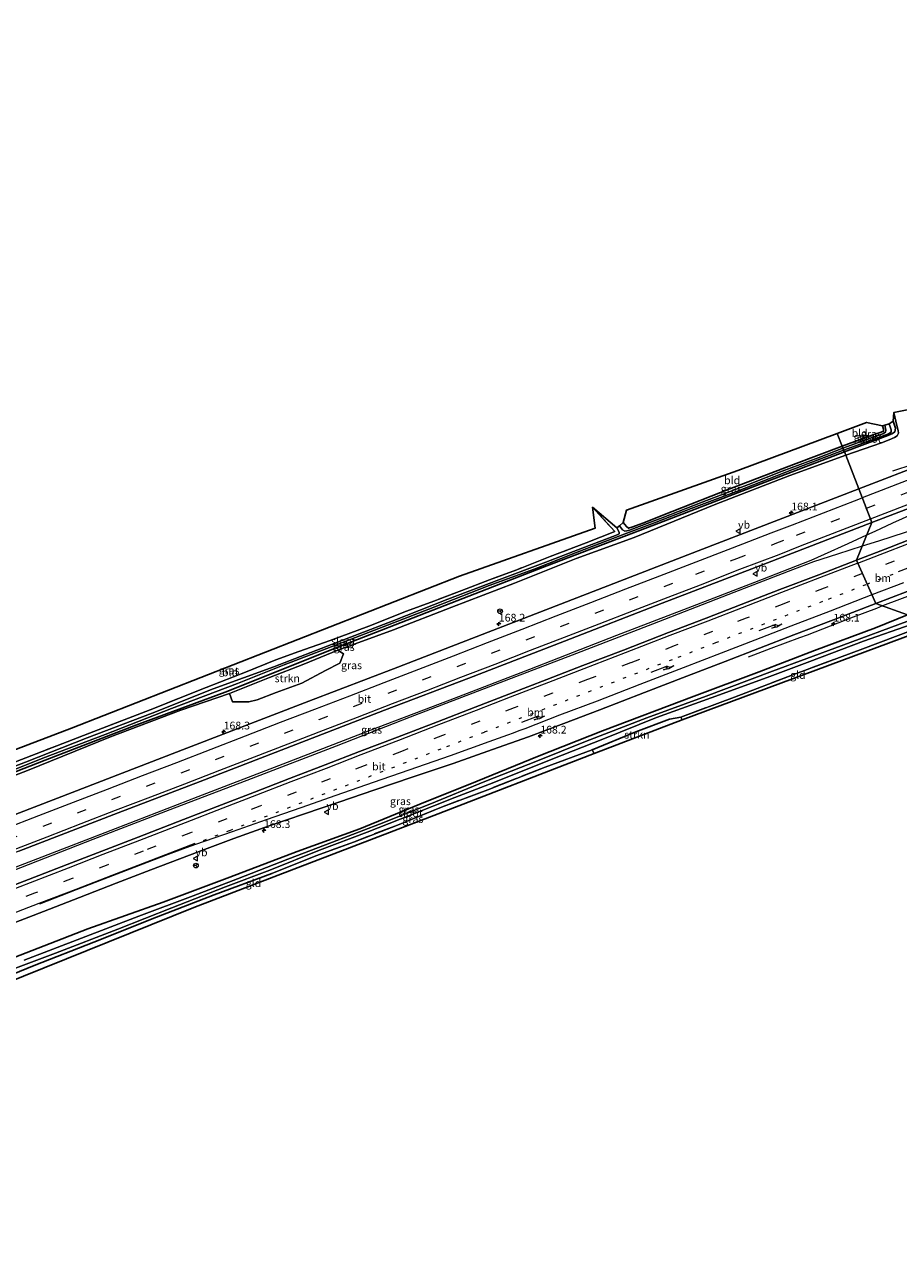
# Model space of a CAD drawing. Units: metres. Extents: x 31616 to 40000, y 387500 to 393752.
# Drawn here: x 32712 to 32995, y 388612 to 389005 of the extents above; entities that cross this region are included whole.
import ezdxf
from ezdxf.enums import TextEntityAlignment as Align

# ---------------------------------------------------------------- set-up
doc = ezdxf.new("R2010")
doc.units = ezdxf.units.M
for name, pattern in [('IE-TERREINAFSCHEIDING', [10, 8, -2]), ('VW-1-3_STREEP', [4, 1, -3]), ('VW-3-9_STREEP', [12, 3, -9])]:
    doc.linetypes.add(name, pattern=pattern)
doc.layers.get('0').update_dxf_attribs({"lineweight": 25})
for name, color, linetype, lineweight in [('B-ME-AM-KILOMETR-S-B1', 7, 'Continuous', 18), ('B-ME-BV-GELEIDECONSTRUCTIE-GELEIDERAIL-L-B1', 213, 'BV-GELEIDERAIL', 18), ('B-ME-GR-STRUIKEN-GV-B6', 93, 'Continuous', 18), ('B-ME-GW-INSTEEKWATERGANG-L-B1', 10, 'Continuous', 25), ('B-ME-GW-KRUINLIJN-L-B1', 93, 'Continuous', 18), ('B-ME-IE-GRASLAND-GV-B6', 93, 'Continuous', 18), ('B-ME-IE-GRONDWERKLIJN-GROND_INGERICHT-GV-B6', 253, 'Continuous', 18), ('B-ME-IE-HULPGEOMETRIE-L-B1', 53, 'Continuous', 18), ('B-ME-IE-TERREINAFSCHEIDING-RASTERHEKWERK-L-B1', 8, 'IE-TERREINAFSCHEIDING', 18), ('B-ME-KG-KADASTRAAL-OPNAMEDTMGRENS-L-B1', 10, 'Continuous', 25), ('B-ME-OG-WATER-GV-B6', 153, 'Continuous', 18), ('B-ME-VH-VERH_SOORT-BITUMEN-GV-B6', 8, 'IE-TERREINAFSCHEIDING-NATUURLIJK-HOUTWAL', 18), ('B-ME-VW-MARKERING-13STREEP-045-L-B1', 255, 'VW-1-3_STREEP', 18), ('B-ME-VW-MARKERING-39STREEP-015-L-B1', 255, 'VW-3-9_STREEP', 18), ('B-ME-VW-MARKERING-PIJLRE750-S-B1', 7, 'Continuous', 18), ('B-ME-VW-MARKERING-STREEP-015-L-B1', 7, 'Continuous', 18), ('B-ME-VW-MEUBILAIR_WEGMEUBILAIR-RONA-S-B1', 8, 'Continuous', 18), ('B-ME-VW-MEUBILAIR_WEGMEUBILAIR-VERKEERSBORD-S-B1', 8, 'Continuous', 18)]:
    doc.layers.add(name, color=color, linetype=linetype, lineweight=lineweight)
doc.styles.add('NLCS-ISO', font='NLCS-ISO.TTF')
doc.linetypes.add('BV-GELEIDERAIL', pattern='A,10,-3,[108,NLCS.SHX,S=1,R=0,X=0,Y=0],-3', length=16)
doc.linetypes.add('IE-TERREINAFSCHEIDING-NATUURLIJK-HOUTWAL', pattern='A,7,-1.5,[67,NLCS.SHX,S=0.75,R=45,X=0,Y=0],-1.5,7,-1.5,[70,NLCS.SHX,S=0.75,R=0,X=0,Y=0],-1.5', length=20)

# ---------------------------------------------------------------- blocks, each defined once
blk = doc.blocks.new('verkeersbord')
for p, q in [((0, 0.75), (-0.75, -0.625)), ((0.75, -0.625), (0, 0.75)), ((-0.75, -0.625), (0.75, -0.625))]:
    blk.add_line(p, q)
blk = doc.blocks.new('wegwijzer')
for q in [(-0.53, -0.53), (0, 0.75), (0.53, -0.53)]:
    blk.add_line((0, 0), q)
blk.add_circle((0, 0), 0.75)
blk = doc.blocks.new('hecto')
for p, q in [((0, 0.625), (-0.625, 0)), ((0, -0.625), (0, 0.625)), ((-0.625, 0), (0.625, 0)), ((0.625, 0), (0, -0.625))]:
    blk.add_line(p, q)
blk = doc.blocks.new('pijlr')
for p, q in [((0, 0, 0.1), (5.45, 0, 0.1)), ((5.45, -0.75, 0.1), (4.7, 0, 0.1)), ((6.2, -0.75, 0.1), (5.45, 0, 0.1)), ((4, -0.75, 0.1), (5.45, -0.75, 0.1)), ((5.7, -1.05, 0.1), (4, -0.75, 0.1)), ((7.5, -0.75, 0.1), (5.7, -1.05, 0.1)), ((7.5, -0.75, 0.1), (6.2, -0.75, 0.1))]:
    blk.add_line(p, q)

msp = doc.modelspace()

# ---------------------------------------------------------------- linework, layer by layer
at = {"layer": 'B-ME-BV-GELEIDECONSTRUCTIE-GELEIDERAIL-L-B1'}
for points in [[(32992.807, 388860.529, 0.343), (32999.361, 388862.682, 0.703), (33005.057, 388864.576, 1.015), (33011.133, 388866.676, 1.12), (33016.013, 388868.559, 1.241), (33027.862, 388873.153, 1.124), (33034.271, 388875.771, 1.08), (33040.37, 388878.442, 1.047), (33047.007, 388881.502, 1.059), (33054.467, 388884.86, 1.019), (33061.381, 388888.035, 0.987), (33068.695, 388891.353, 1.031), (33075.712, 388894.566, 1.003), (33081.5, 388897.277, 0.865), (33088.487, 388900.77, 0.4)], [(32984.4276, 388839.8743, 1.3628), (32987.057, 388841.076, 1.379), (32992.838, 388843.73, 1.254), (33002.193, 388848.007, 1.27)], [(33087.119, 388849.476, 0.026), (33084.399, 388848.983, 0.213), (33081.786, 388848.492, 0.361), (33077.916, 388847.627, 0.605), (33074.128, 388846.652, 0.82), (33070.322, 388845.511, 0.834), (33066.468, 388844.349, 0.842), (33062.648, 388843.172, 0.862), (33055.045, 388840.696, 0.855), (33048.726, 388838.578, 0.891), (33044.948, 388837.303, 0.916), (33042.532, 388836.462, 0.945), (33031.083, 388832.387, 0.901), (33024.87, 388830.147, 0.912), (33021.116, 388828.77, 0.926), (33017.36, 388827.407, 0.945), (33009.875, 388824.613, 0.973), (33002.397, 388821.799, 0.958), (32994.919, 388818.975, 0.972), (32989.4983, 388816.8879, 0.9246)], [(32663.9755, 388714.9366, 1.2629), (32691.293, 388725.519, 1.346), (32716.551, 388735.245, 1.35), (32741.686, 388744.973, 1.276), (32768.393, 388755.317, 1.285), (32795.851, 388765.822, 1.305), (32823.389, 388776.499, 1.301), (32849.833, 388786.587, 1.309), (32875.552, 388796.495, 1.219), (32903.601, 388807.404, 1.203), (32926.729, 388816.296, 1.244), (32948.201, 388824.626, 1.24), (32966.379, 388831.644, 1.248), (32970.737, 388833.595, 1.281), (32978.366, 388837.104, 1.325), (32984.4276, 388839.8743, 1.3627)], [(32982.9713, 388836.2826, 1.3765), (32988.26, 388837.96, 1.411), (33001.243, 388842.097, 1.375)], [(32664.1502, 388714.2817, 1.2731), (32686.756, 388723.01, 1.317), (32708.632, 388731.42, 1.342), (32734.481, 388741.462, 1.37), (32759.373, 388751.103, 1.301), (32785.619, 388761.114, 1.289), (32813.129, 388771.655, 1.293), (32836.984, 388781.007, 1.285), (32863.73, 388791.233, 1.272), (32889.294, 388801.088, 1.236), (32915.249, 388811.152, 1.223), (32941.542, 388821.296, 1.223), (32960.487, 388828.632, 1.26), (32967.298, 388831.285, 1.24), (32975.065, 388833.775, 1.325), (32982.9713, 388836.2826, 1.3765)], [(32989.4983, 388816.8879, 0.9246), (32987.478, 388816.11, 0.907), (32980.012, 388813.254, 0.905), (32972.561, 388810.364, 0.895), (32965.097, 388807.482, 0.882), (32962.643, 388806.539, 0.856), (32953.351, 388803.153, 0.725), (32947.7487, 388801.0188, 0.8958), (32946.0342, 388800.3656, 0.948)]]:
    msp.add_polyline3d(points, dxfattribs=at)
at = {"layer": 'B-ME-GR-STRUIKEN-GV-B6'}
for points in [[(32778.518, 388788.624, -0.306), (32791.418, 388793.818, -0.306), (32802.56, 388798.06, -0.306), (32813.54, 388802.613, -0.261), (32815.363, 388801.42, -0.167), (32814.111, 388798.413, -0.131), (32809.473, 388796.032, -0.069), (32801.908, 388791.894, 0.041), (32793.585, 388788.961, 0.066), (32787.414, 388786.599, 0.066), (32784.72, 388785.882, 0.066), (32779.428, 388785.94, 0.074), (32778.518, 388788.624, -0.306)], [(32924.72, 388780.103, 0.409), (32896.338, 388769.151, 0.373), (32895.663, 388770.334, 0.417), (32909.776, 388776.154, 0.299), (32920.616, 388780.289, 0.295), (32924.276, 388780.964, 0.409), (32924.72, 388780.103, 0.409)]]:
    msp.add_polyline3d(points, dxfattribs=at)
at = {"layer": 'B-ME-GW-INSTEEKWATERGANG-L-B1'}
for points in [[(32989.486, 388875.152, -1.562), (32989.818, 388874.066, -1.526), (32989.804, 388873.436, -1.526), (32989.039, 388873.084, -1.526), (32986.709, 388872.287, -1.518), (32976.428, 388868.508, -1.421)], [(32992.948, 388876.581, -1.562), (32993.63, 388874.389, -1.562), (32993.394, 388873.209, -1.562), (32992.678, 388872.626, -1.562), (32991.178, 388871.939, -1.562), (32977.163, 388866.731, -1.421)], [(32977.163, 388866.731, -1.421), (32952.936, 388857.413, -1.292), (32917.184, 388843.697, -1.321), (32879.642, 388829.302, -1.018), (32846.188, 388816.296, -1.043), (32813.549, 388803.518, -0.855), (32777.134, 388789.035, -0.83), (32748.226, 388778.312, -0.904), (32718.992, 388767.099, -0.887), (32688.306, 388755.077, -0.989), (32660.45, 388744.413, -0.981), (32653.563, 388741.706, -0.961)], [(32976.428, 388868.508, -1.421), (32960.754, 388862.615, -1.431), (32940.188, 388854.715, -1.427), (32921.532, 388847.41, -1.448), (32912.05, 388843.603, -1.488), (32908.511, 388842.316, -1.488), (32907.434, 388842.074, -1.488), (32906.722, 388842.534, -1.366), (32905.689, 388843.848, -1.378)], [(32674.75, 388689.857, -0.114), (32702.459, 388700.81, -0.003), (32732.702, 388712.533, -0.041), (32757.125, 388721.18, -0.094), (32778.639, 388729.202, -0.167), (32800.394, 388737.564, -0.229), (32820.627, 388744.862, -0.278), (32839.951, 388752.782, -0.356), (32858.501, 388760.259, -0.356), (32877.97, 388768.191, -0.135), (32898.997, 388776.559, -0.081), (32928.572, 388787.715, -0.155), (32949.605, 388795.627, -0.151), (32967.438, 388802.493, -0.094), (32987.179, 388809.782, -0.11), (32997.518, 388813.976, -0.065)], [(32924.276, 388780.964, 0.409), (32920.616, 388780.289, 0.295), (32909.776, 388776.154, 0.299), (32895.663, 388770.334, 0.417)], [(32792.171, 388730.406, -0.822), (32773.527, 388723.555, -0.74), (32754.877, 388716.321, -0.703), (32734.633, 388708.273, -0.666), (32715.358, 388700.632, -0.335), (32693.956, 388691.981, -0.306), (32676.682, 388685.142, -0.086)]]:
    msp.add_polyline3d(points, dxfattribs=at)
at = {"layer": 'B-ME-GW-KRUINLIJN-L-B1'}
for points in [[(32993.098, 388879.405, -0.312), (32994.104, 388875.217, -0.373), (32994.554, 388873.557, -0.446), (32994.599, 388872.733, -0.575), (32994.203, 388871.879, -0.579), (32993.353, 388871.351, -0.579), (32991.603, 388870.582, -0.531), (32989.131, 388869.648, -0.474), (32977.561, 388865.581, -0.446)], [(32813.54, 388802.613, -0.261), (32831.501, 388809.209, -0.306), (32850.356, 388816.525, -0.311), (32870.602, 388824.256, -0.286), (32890.526, 388832.187, -0.405), (32909.236, 388839.017, -0.556), (32935.108, 388849.532, -0.552), (32959.504, 388859.098, -0.515), (32977.561, 388865.581, -0.446)], [(32654.041, 388740.553, -0.253), (32684.064, 388752.513, -0.351), (32713.247, 388763.707, -0.392), (32740.023, 388774.593, -0.388), (32762.837, 388783.198, -0.392), (32778.518, 388788.624, -0.306)]]:
    msp.add_polyline3d(points, dxfattribs=at)
at = {"layer": 'B-ME-IE-GRASLAND-GV-B6'}
for points in [[(32992.948, 388876.581, -1.562), (32993.098, 388879.405, -0.312), (32994.104, 388875.217, -0.373), (32994.554, 388873.557, -0.446), (32994.599, 388872.733, -0.575), (32994.203, 388871.879, -0.579), (32993.353, 388871.351, -0.579), (32991.603, 388870.582, -0.531), (32989.131, 388869.648, -0.474), (32977.561, 388865.581, -0.446), (32977.163, 388866.731, -1.421), (32991.178, 388871.939, -1.562), (32992.678, 388872.626, -1.562), (32993.394, 388873.209, -1.562), (32993.63, 388874.389, -1.562), (32992.948, 388876.581, -1.562)], [(33004.772, 388863.533, 0.362), (32981.798, 388854.764, 0.3448), (32977.561, 388865.581, -0.446), (32989.131, 388869.648, -0.474), (32991.603, 388870.582, -0.531), (32993.353, 388871.351, -0.579), (32994.203, 388871.879, -0.579), (32994.599, 388872.733, -0.575), (32994.554, 388873.557, -0.446), (32994.104, 388875.217, -0.373), (32993.098, 388879.405, -0.312)], [(32993.098, 388879.405, -0.312), (33000.129, 388880.855, -0.017)], [(32989.486, 388875.152, -1.562), (32990.179, 388875.269, -1.664), (32990.551, 388873.751, -1.664), (32990.416, 388873.051, -1.664), (32989.547, 388872.494, -1.664), (32987.972, 388871.99, -1.664), (32976.652, 388867.836, -1.664), (32976.428, 388868.508, -1.421), (32986.709, 388872.287, -1.518), (32989.039, 388873.084, -1.526), (32989.804, 388873.436, -1.526), (32989.818, 388874.066, -1.526), (32989.486, 388875.152, -1.562)], [(32991.561, 388875.754, -1.664), (32992.948, 388876.581, -1.562), (32993.63, 388874.389, -1.562), (32993.394, 388873.209, -1.562), (32992.678, 388872.626, -1.562), (32991.178, 388871.939, -1.562), (32977.163, 388866.731, -1.421), (32976.898, 388867.198, -1.664), (32989.647, 388871.84, -1.664), (32991.428, 388872.541, -1.664), (32992.218, 388873.111, -1.664), (32992.225, 388873.777, -1.664), (32991.561, 388875.754, -1.664)], [(32977.163, 388866.731, -1.421), (32952.936, 388857.413, -1.292), (32917.184, 388843.697, -1.321), (32879.642, 388829.302, -1.018), (32846.188, 388816.296, -1.043), (32813.549, 388803.518, -0.855), (32777.134, 388789.035, -0.83), (32748.226, 388778.312, -0.904), (32718.992, 388767.099, -0.887), (32688.306, 388755.077, -0.989)], [(32688.306, 388755.077, -0.989), (32718.992, 388767.099, -0.887), (32748.226, 388778.312, -0.904), (32777.134, 388789.035, -0.83), (32813.549, 388803.518, -0.855), (32846.188, 388816.296, -1.043), (32879.642, 388829.302, -1.018), (32917.184, 388843.697, -1.321), (32952.936, 388857.413, -1.292), (32977.163, 388866.731, -1.421), (32977.561, 388865.581, -0.446)], [(32697.411, 388759.431, -1.664), (32718.252, 388767.727, -1.664), (32738.354, 388775.344, -1.664), (32759.809, 388783.695, -1.664), (32781.075, 388791.814, -1.664), (32796.173, 388797.88, -1.664), (32814.994, 388805.075, -1.664), (32829.54, 388810.665, -1.664), (32844.852, 388816.606, -1.664), (32862.402, 388823.461, -1.664), (32876.92, 388828.827, -1.664), (32890.259, 388834.073, -1.664), (32906.007, 388840.049, -1.664), (32915.793, 388843.709, -1.664), (32927.668, 388848.426, -1.664), (32942.298, 388853.895, -1.664), (32960.677, 388861.112, -1.664), (32976.898, 388867.198, -1.664), (32977.163, 388866.731, -1.421)], [(32904.478, 388842.796, -1.664), (32905.689, 388843.848, -1.378), (32906.722, 388842.534, -1.366), (32907.434, 388842.074, -1.488), (32908.511, 388842.316, -1.488), (32912.05, 388843.603, -1.488), (32921.532, 388847.41, -1.448), (32940.188, 388854.715, -1.427), (32960.754, 388862.615, -1.431), (32976.428, 388868.508, -1.421), (32976.652, 388867.836, -1.664), (32968.695, 388864.763, -1.664), (32957.062, 388860.425, -1.664), (32946.224, 388856.11, -1.664), (32931.188, 388850.421, -1.664), (32918.229, 388845.343, -1.664), (32910.026, 388842.202, -1.664), (32907.765, 388841.386, -1.664), (32906.842, 388841.137, -1.664), (32906.202, 388841.038, -1.664), (32905.49, 388841.545, -1.664), (32904.478, 388842.796, -1.664)], [(32977.561, 388865.581, -0.446), (32959.504, 388859.098, -0.515), (32935.108, 388849.532, -0.552), (32909.236, 388839.017, -0.556), (32890.526, 388832.187, -0.405), (32870.602, 388824.256, -0.286), (32850.356, 388816.525, -0.311), (32831.501, 388809.209, -0.306), (32813.54, 388802.613, -0.261), (32802.56, 388798.06, -0.306), (32791.418, 388793.818, -0.306), (32778.518, 388788.624, -0.306), (32762.837, 388783.198, -0.392), (32740.023, 388774.593, -0.388), (32713.247, 388763.707, -0.392), (32684.064, 388752.513, -0.351)], [(32684.064, 388752.513, -0.351), (32713.247, 388763.707, -0.392), (32740.023, 388774.593, -0.388), (32762.837, 388783.198, -0.392), (32778.518, 388788.624, -0.306), (32779.428, 388785.94, 0.074), (32784.72, 388785.882, 0.066), (32787.414, 388786.599, 0.066), (32793.585, 388788.961, 0.066), (32801.908, 388791.894, 0.041), (32809.473, 388796.032, -0.069), (32814.111, 388798.413, -0.131), (32815.363, 388801.42, -0.167), (32813.54, 388802.613, -0.261), (32831.501, 388809.209, -0.306), (32850.356, 388816.525, -0.311), (32870.602, 388824.256, -0.286), (32890.526, 388832.187, -0.405), (32909.236, 388839.017, -0.556), (32935.108, 388849.532, -0.552), (32959.504, 388859.098, -0.515), (32977.561, 388865.581, -0.446), (32981.798, 388854.764, 0.3448), (32929.927, 388834.715, 0.3098), (32832.904, 388797.135, 0.3947), (32804.181, 388786.07, 0.3775)], [(33001.854, 388839.734, 0.75), (32991.741, 388835.781, 0.764), (32981.068, 388831.674, 0.764), (32986.006, 388843.873, 0.6484), (33013.867, 388854.554, 0.6494)], [(32700.646, 388763.205, -0.76), (32718.014, 388769.846, -0.805), (32736.044, 388776.866, -0.879), (32752.925, 388783.272, -0.871), (32771.002, 388790.558, -0.707), (32784.198, 388795.71, -0.72), (32793.476, 388799.464, -0.589), (32800.948, 388802.123, -0.593), (32811.069, 388805.685, -0.724), (32823.476, 388810.335, -0.781), (32835.649, 388815.157, -0.863), (32844.514, 388818.472, -0.92), (32853.572, 388821.909, -0.928), (32862.5, 388825.331, -0.777), (32871.381, 388828.609, -0.85), (32882.078, 388832.857, -0.838), (32893.761, 388837.237, -0.83), (32902.99, 388840.948, -0.834), (32895.794, 388848.807, -1.116), (32903.612, 388842.106, -1.664)], [(32710.434, 388737.628, 0.6495), (32742.531, 388749.994, 0.65), (32769.014, 388760.173, 0.6444), (32799.904, 388772.099, 0.631), (32828.588, 388783.227, 0.6345), (32855.776, 388793.603, 0.6153), (32886.684, 388805.484, 0.593), (32918.261, 388817.75, 0.5943), (32952.348, 388830.869, 0.5998), (32986.006, 388843.873, 0.6484), (32981.068, 388831.674, 0.764), (32968.9, 388826.981, 0.779), (32956.255, 388822.167, 0.769), (32943.82, 388817.362, 0.772), (32932.527, 388812.989, 0.775), (32920.356, 388808.285, 0.77), (32905.745, 388802.649, 0.756), (32892.692, 388797.612, 0.734), (32881.059, 388793.114, 0.728), (32868.788, 388788.369, 0.742), (32857.824, 388784.14, 0.744), (32845.678, 388779.413, 0.759), (32832.81, 388774.477, 0.777), (32820.549, 388769.798, 0.768), (32809.372, 388765.499, 0.765), (32797.928, 388761.083, 0.761), (32786.568, 388756.72, 0.75), (32775.883, 388752.568, 0.742), (32763.621, 388747.842, 0.748), (32748.967, 388742.189, 0.751), (32737.304, 388737.662, 0.751), (32726.043, 388733.331, 0.748), (32713.613, 388728.505, 0.743), (32703.666, 388724.657, 0.754)], [(32903.612, 388842.106, -1.664), (32904.206, 388841.178, -1.664), (32904.395, 388840.61, -1.664), (32904.347, 388840.25, -1.664), (32903.701, 388839.831, -1.664), (32900.983, 388838.783, -1.664), (32892.485, 388835.566, -1.664), (32880.676, 388831.01, -1.664), (32865.517, 388825.375, -1.664), (32849.087, 388819.042, -1.664), (32831.084, 388812.01, -1.664), (32813.35, 388805.15, -1.664), (32792.878, 388797.239, -1.664), (32773.241, 388790.061, -1.664), (32753.486, 388782.201, -1.664), (32732.56, 388774.242, -1.664), (32712.627, 388766.44, -1.664), (32692.849, 388758.884, -1.664)], [(33027.92, 388832.789, 0.311), (33028.578, 388831.086, 0.198), (33028.803, 388831.182, 0.266), (33028.94, 388830.838, 0.287), (33027.148, 388829.846, 0.287), (33025.38, 388828.629, 0.287), (33023.988, 388827.241, 0.315), (33023.04, 388825.217, 0.368), (33023.761, 388823.987, 0.416), (33021.926, 388820.322, 0.222), (33022.712, 388818.388, 0.223), (33019.382, 388816.839, 0.02), (33017.675, 388819.239, -0.025), (33016.847, 388820.201, -0.029), (33015.766, 388820.687, -0.029), (33014.226, 388820.452, -0.029), (33011.922, 388819.646, -0.029), (33007.081, 388817.726, -0.029), (32997.518, 388813.976, -0.065), (32987.253, 388817.703, 0.373), (32997.436, 388821.548, 0.389), (33007.663, 388825.411, 0.388), (33018.276, 388829.325, 0.358), (33027.92, 388832.789, 0.311)], [(32707.51, 388713.98, 0.439), (32718.388, 388718.175, 0.435), (32730.085, 388722.694, 0.436), (32741.925, 388727.306, 0.437), (32753.149, 388731.6, 0.43), (32768.683, 388737.551, 0.425), (32779.864, 388741.704, 0.439), (32791.334, 388745.768, 0.427), (32802.701, 388749.663, 0.447), (32813.82, 388753.47, 0.433), (32825.43, 388757.437, 0.437), (32837.573, 388761.567, 0.432), (32850.75, 388765.963, 0.397), (32863.443, 388770.469, 0.368), (32875.047, 388774.628, 0.345), (32886.525, 388778.89, 0.351), (32898.178, 388783.309, 0.364), (32912.564, 388788.905, 0.371), (32926.303, 388794.196, 0.389), (32938.648, 388798.941, 0.381), (32960.823, 388807.522, 0.395), (32973.604, 388812.396, 0.376), (32987.253, 388817.703, 0.373), (32997.518, 388813.976, -0.065)], [(32702.459, 388700.81, -0.003), (32732.702, 388712.533, -0.041), (32757.125, 388721.18, -0.094), (32778.639, 388729.202, -0.167), (32800.394, 388737.564, -0.229), (32820.627, 388744.862, -0.278), (32839.951, 388752.782, -0.356), (32858.501, 388760.259, -0.356), (32877.97, 388768.191, -0.135), (32898.997, 388776.559, -0.081), (32928.572, 388787.715, -0.155), (32949.605, 388795.627, -0.151), (32967.438, 388802.493, -0.094), (32987.179, 388809.782, -0.11), (32997.518, 388813.976, -0.065)], [(32997.518, 388813.976, -0.065), (32987.179, 388809.782, -0.11), (32967.438, 388802.493, -0.094), (32949.605, 388795.627, -0.151), (32928.572, 388787.715, -0.155), (32898.997, 388776.559, -0.081), (32877.97, 388768.191, -0.135), (32858.501, 388760.259, -0.356), (32839.951, 388752.782, -0.356), (32820.627, 388744.862, -0.278), (32800.394, 388737.564, -0.229), (32778.639, 388729.202, -0.167), (32757.125, 388721.18, -0.094), (32732.702, 388712.533, -0.041), (32702.459, 388700.81, -0.003)], [(32998.224, 388812.221, -1.3), (32976.124, 388803.986, -1.3), (32953.969, 388795.78, -1.3), (32932.471, 388787.772, -1.3), (32913.287, 388780.753, -1.3), (32893.473, 388773.049, -1.3), (32878.06, 388766.867, -1.3), (32861.003, 388760.124, -1.3), (32843.264, 388752.867, -1.3), (32826.922, 388746.375, -1.3), (32811.736, 388740.515, -1.3), (32797.336, 388735.023, -1.3), (32781.046, 388728.662, -1.3), (32766.765, 388723.171, -1.3), (32749.226, 388716.612, -1.3), (32730.684, 388709.534, -1.3), (32712.146, 388702.448, -1.3)], [(32999.37, 388809.186, -0.102), (32983.134, 388803.012, 0.017), (32961.38, 388794.972, 0.209), (32941.699, 388787.394, 0.168), (32924.276, 388780.964, 0.409), (32920.616, 388780.289, 0.295), (32909.776, 388776.154, 0.299), (32895.663, 388770.334, 0.417), (32880.451, 388764.743, 0.143), (32861.945, 388757.511, -0.499), (32846.998, 388751.899, -0.793), (32832.737, 388746.077, -0.797), (32818.855, 388740.691, -0.797), (32806.389, 388736.082, -0.822), (32792.171, 388730.406, -0.822), (32773.527, 388723.555, -0.74), (32754.877, 388716.321, -0.703), (32734.633, 388708.273, -0.666), (32715.358, 388700.632, -0.335), (32693.956, 388691.981, -0.306)], [(32701.56, 388696.933, -1.3), (32722.268, 388704.669, -1.3), (32742.476, 388712.428, -1.3), (32759.929, 388719.314, -1.3), (32777.197, 388726.061, -1.3), (32791.539, 388731.542, -1.3), (32807.582, 388737.954, -1.3), (32822.972, 388743.804, -1.3), (32837.245, 388749.346, -1.3), (32851.275, 388754.965, -1.3), (32863.855, 388759.808, -1.3), (32882.934, 388767.429, -1.3), (32899.084, 388773.863, -1.3), (32916.424, 388780.843, -1.3), (32936.776, 388788.15, -1.3), (32953.043, 388794.081, -1.3), (32966.025, 388798.978, -1.3), (32983.276, 388805.463, -1.3), (32998.75, 388810.859, -1.3)], [(32804.181, 388786.07, 0.3775), (32764.735, 388770.91, 0.4064), (32727.709, 388756.608, 0.4154), (32693.497, 388743.492, 0.4237)]]:
    msp.add_polyline3d(points, dxfattribs=at)
at = {"layer": 'B-ME-IE-GRONDWERKLIJN-GROND_INGERICHT-GV-B6'}
for points in [[(32989.486, 388875.152, -1.562), (32989.818, 388874.066, -1.526), (32989.804, 388873.436, -1.526), (32989.039, 388873.084, -1.526), (32986.709, 388872.287, -1.518), (32976.428, 388868.508, -1.421), (32974.86, 388872.632, -1.324), (32984.307, 388876.189, -1.117), (32989.486, 388875.152, -1.562)], [(32905.689, 388843.848, -1.378), (32906.787, 388847.822, -1.223), (32942.769, 388860.694, -1.223), (32974.86, 388872.632, -1.324), (32976.428, 388868.508, -1.421), (32960.754, 388862.615, -1.431), (32940.188, 388854.715, -1.427), (32921.532, 388847.41, -1.448), (32912.05, 388843.603, -1.488), (32908.511, 388842.316, -1.488), (32907.434, 388842.074, -1.488), (32906.722, 388842.534, -1.366), (32905.689, 388843.848, -1.378)], [(32896.666, 388842.038, -1.006), (32895.794, 388848.807, -1.116), (32902.99, 388840.948, -0.834), (32893.761, 388837.237, -0.83), (32882.078, 388832.857, -0.838), (32871.381, 388828.609, -0.85), (32862.5, 388825.331, -0.777), (32853.572, 388821.909, -0.928), (32844.514, 388818.472, -0.92), (32835.649, 388815.157, -0.863), (32823.476, 388810.335, -0.781), (32811.069, 388805.685, -0.724), (32800.948, 388802.123, -0.593), (32793.476, 388799.464, -0.589), (32784.198, 388795.71, -0.72), (32771.002, 388790.558, -0.707), (32752.925, 388783.272, -0.871), (32736.044, 388776.866, -0.879), (32718.014, 388769.846, -0.805), (32700.646, 388763.205, -0.76)], [(32650.908, 388748.168, -0.961), (32727.505, 388777.442, -0.961), (32852.809, 388826.508, -0.961), (32896.666, 388842.038, -1.006)], [(32999.824, 388808.011, -0.126), (32924.72, 388780.103, 0.409), (32924.276, 388780.964, 0.409), (32941.699, 388787.394, 0.168), (32961.38, 388794.972, 0.209), (32983.134, 388803.012, 0.017), (32999.37, 388809.186, -0.102), (32999.824, 388808.011, -0.126)], [(32677.411, 388683.364, -0.086), (32676.682, 388685.142, -0.086), (32693.956, 388691.981, -0.306), (32715.358, 388700.632, -0.335), (32734.633, 388708.273, -0.666), (32754.877, 388716.321, -0.703), (32773.527, 388723.555, -0.74), (32792.171, 388730.406, -0.822), (32806.389, 388736.082, -0.822), (32818.855, 388740.691, -0.797), (32832.737, 388746.077, -0.797), (32846.998, 388751.899, -0.793), (32861.945, 388757.511, -0.499), (32880.451, 388764.743, 0.143), (32895.663, 388770.334, 0.417), (32896.338, 388769.151, 0.373), (32844.569, 388749.149, -0.715), (32767.025, 388719.402, -0.695), (32677.411, 388683.364, -0.086)]]:
    msp.add_polyline3d(points, dxfattribs=at)
at = {"layer": 'B-ME-IE-HULPGEOMETRIE-L-B1'}
msp.add_polyline3d([(32974.86, 388872.632, -1.324), (32976.428, 388868.508, -1.421), (32976.652, 388867.836, -1.664), (32976.898, 388867.198, -1.664), (32977.163, 388866.731, -1.421), (32977.561, 388865.581, -0.446), (32981.798, 388854.764, 0.3448), (32986.006, 388843.873, 0.6484), (32981.068, 388831.674, 0.764), (32987.253, 388817.703, 0.373), (32997.518, 388813.976, -0.065), (32998.224, 388812.221, -1.3), (32998.75, 388810.859, -1.3), (32999.37, 388809.186, -0.102), (32999.824, 388808.011, -0.126)], dxfattribs=at)
at = {"layer": 'B-ME-IE-TERREINAFSCHEIDING-RASTERHEKWERK-L-B1'}
for p, q in [((32924.276, 388780.964, 0.409), (32924.72, 388780.103, 0.409)), ((32895.663, 388770.334, 0.417), (32896.338, 388769.151, 0.373))]:
    msp.add_line(p, q, dxfattribs=at)
for points in [[(32895.794, 388848.807, -1.116), (32902.99, 388840.948, -0.834), (32893.761, 388837.237, -0.83), (32882.078, 388832.857, -0.838), (32871.381, 388828.609, -0.85), (32862.5, 388825.331, -0.777), (32853.572, 388821.909, -0.928), (32844.514, 388818.472, -0.92), (32835.649, 388815.157, -0.863), (32823.476, 388810.335, -0.781), (32811.069, 388805.685, -0.724), (32800.948, 388802.123, -0.593), (32793.476, 388799.464, -0.589), (32784.198, 388795.71, -0.72), (32771.002, 388790.558, -0.707), (32752.925, 388783.272, -0.871), (32736.044, 388776.866, -0.879), (32718.014, 388769.846, -0.805), (32700.646, 388763.205, -0.76), (32683.968, 388756.766, -0.867), (32670.181, 388751.581, -0.863), (32652.372, 388744.611, -0.961)], [(32999.37, 388809.186, -0.102), (32983.134, 388803.012, 0.017), (32961.38, 388794.972, 0.209), (32941.699, 388787.394, 0.168), (32924.276, 388780.964, 0.409)], [(32895.663, 388770.334, 0.417), (32880.451, 388764.743, 0.143), (32861.945, 388757.511, -0.499), (32846.998, 388751.899, -0.793), (32832.737, 388746.077, -0.797), (32818.855, 388740.691, -0.797), (32806.389, 388736.082, -0.822), (32792.171, 388730.406, -0.822)]]:
    msp.add_polyline3d(points, dxfattribs=at)
at = {"layer": 'B-ME-KG-KADASTRAAL-OPNAMEDTMGRENS-L-B1'}
for points in [[(32974.86, 388872.632, -1.324), (32984.307, 388876.189, -1.117), (32989.486, 388875.152, -1.562), (32990.179, 388875.269, -1.664), (32991.561, 388875.754, -1.664), (32992.948, 388876.581, -1.562), (32993.098, 388879.405, -0.312), (33000.129, 388880.855, -0.017)], [(32471.177, 388683.492, -0.89), (32596.317, 388728.294, -0.323), (32650.908, 388748.168, -0.961), (32727.505, 388777.442, -0.961), (32852.809, 388826.508, -0.961), (32896.666, 388842.038, -1.006), (32895.794, 388848.807, -1.116), (32903.612, 388842.106, -1.664), (32904.478, 388842.796, -1.664), (32905.689, 388843.848, -1.378), (32906.787, 388847.822, -1.223), (32942.769, 388860.694, -1.223), (32974.86, 388872.632, -1.324)], [(32999.824, 388808.011, -0.126), (32924.72, 388780.103, 0.409), (32896.338, 388769.151, 0.373), (32844.569, 388749.149, -0.715), (32767.025, 388719.402, -0.695), (32677.411, 388683.364, -0.086), (32615.053, 388659.033, 0.008), (32564.656, 388639.814, -0.474), (32494.585, 388612.058, 0.077)]]:
    msp.add_polyline3d(points, dxfattribs=at)
at = {"layer": 'B-ME-OG-WATER-GV-B6'}
for points in [[(32990.179, 388875.269, -1.664), (32991.561, 388875.754, -1.664), (32992.225, 388873.777, -1.664), (32992.218, 388873.111, -1.664), (32991.428, 388872.541, -1.664), (32989.647, 388871.84, -1.664), (32976.898, 388867.198, -1.664), (32976.652, 388867.836, -1.664), (32987.972, 388871.99, -1.664), (32989.547, 388872.494, -1.664), (32990.416, 388873.051, -1.664), (32990.551, 388873.751, -1.664), (32990.179, 388875.269, -1.664)], [(32903.612, 388842.106, -1.664), (32904.478, 388842.796, -1.664), (32905.49, 388841.545, -1.664), (32906.202, 388841.038, -1.664), (32906.842, 388841.137, -1.664), (32907.765, 388841.386, -1.664), (32910.026, 388842.202, -1.664), (32918.229, 388845.343, -1.664), (32931.188, 388850.421, -1.664), (32946.224, 388856.11, -1.664), (32957.062, 388860.425, -1.664), (32968.695, 388864.763, -1.664), (32976.652, 388867.836, -1.664), (32976.898, 388867.198, -1.664), (32960.677, 388861.112, -1.664), (32942.298, 388853.895, -1.664), (32927.668, 388848.426, -1.664), (32915.793, 388843.709, -1.664), (32906.007, 388840.049, -1.664), (32890.259, 388834.073, -1.664), (32876.92, 388828.827, -1.664), (32862.402, 388823.461, -1.664), (32844.852, 388816.606, -1.664), (32829.54, 388810.665, -1.664), (32814.994, 388805.075, -1.664), (32796.173, 388797.88, -1.664), (32781.075, 388791.814, -1.664), (32759.809, 388783.695, -1.664), (32738.354, 388775.344, -1.664), (32718.252, 388767.727, -1.664), (32697.411, 388759.431, -1.664)], [(32692.849, 388758.884, -1.664), (32712.627, 388766.44, -1.664), (32732.56, 388774.242, -1.664), (32753.486, 388782.201, -1.664), (32773.241, 388790.061, -1.664), (32792.878, 388797.239, -1.664), (32813.35, 388805.15, -1.664), (32831.084, 388812.01, -1.664), (32849.087, 388819.042, -1.664), (32865.517, 388825.375, -1.664), (32880.676, 388831.01, -1.664), (32892.485, 388835.566, -1.664), (32900.983, 388838.783, -1.664), (32903.701, 388839.831, -1.664), (32904.347, 388840.25, -1.664), (32904.395, 388840.61, -1.664), (32904.206, 388841.178, -1.664), (32903.612, 388842.106, -1.664)], [(32712.146, 388702.448, -1.3), (32730.684, 388709.534, -1.3), (32749.226, 388716.612, -1.3), (32766.765, 388723.171, -1.3), (32781.046, 388728.662, -1.3), (32797.336, 388735.023, -1.3), (32811.736, 388740.515, -1.3), (32826.922, 388746.375, -1.3), (32843.264, 388752.867, -1.3), (32861.003, 388760.124, -1.3), (32878.06, 388766.867, -1.3), (32893.473, 388773.049, -1.3), (32913.287, 388780.753, -1.3), (32932.471, 388787.772, -1.3), (32953.969, 388795.78, -1.3), (32976.124, 388803.986, -1.3), (32998.224, 388812.221, -1.3)], [(32998.75, 388810.859, -1.3), (32983.276, 388805.463, -1.3), (32966.025, 388798.978, -1.3), (32953.043, 388794.081, -1.3), (32936.776, 388788.15, -1.3), (32916.424, 388780.843, -1.3), (32899.084, 388773.863, -1.3), (32882.934, 388767.429, -1.3), (32863.855, 388759.808, -1.3), (32851.275, 388754.965, -1.3), (32837.245, 388749.346, -1.3), (32822.972, 388743.804, -1.3), (32807.582, 388737.954, -1.3), (32791.539, 388731.542, -1.3), (32777.197, 388726.061, -1.3), (32759.929, 388719.314, -1.3), (32742.476, 388712.428, -1.3), (32722.268, 388704.669, -1.3), (32701.56, 388696.933, -1.3)]]:
    msp.add_polyline3d(points, dxfattribs=at)
at = {"layer": 'B-ME-VH-VERH_SOORT-BITUMEN-GV-B6'}
for points in [[(33013.867, 388854.554, 0.6494), (32986.006, 388843.873, 0.6484), (32981.798, 388854.764, 0.3448), (33004.772, 388863.533, 0.362)], [(32727.709, 388756.608, 0.4154), (32764.735, 388770.91, 0.4064), (32804.181, 388786.07, 0.3775), (32832.904, 388797.135, 0.3947), (32929.927, 388834.715, 0.3098), (32981.798, 388854.764, 0.3448), (32986.006, 388843.873, 0.6484), (32952.348, 388830.869, 0.5998), (32918.261, 388817.75, 0.5943), (32886.684, 388805.484, 0.593), (32855.776, 388793.603, 0.6153), (32828.588, 388783.227, 0.6345), (32799.904, 388772.099, 0.631), (32769.014, 388760.173, 0.6444), (32742.531, 388749.994, 0.65), (32710.434, 388737.628, 0.6495), (32686.811, 388728.484, 0.6533), (32662.841, 388719.182, 0.6776), (32663.876, 388720.788, 0.672), (32662.581, 388724.259, 0.585), (32660.991, 388727.542, 0.518), (32658.481, 388729.825, 0.4474), (32693.497, 388743.492, 0.4237), (32727.709, 388756.608, 0.4154)], [(32997.436, 388821.548, 0.389), (32987.253, 388817.703, 0.373), (32981.068, 388831.674, 0.764), (32991.741, 388835.781, 0.764), (33001.854, 388839.734, 0.75)], [(32703.666, 388724.657, 0.754), (32713.613, 388728.505, 0.743), (32726.043, 388733.331, 0.748), (32737.304, 388737.662, 0.751), (32748.967, 388742.189, 0.751), (32763.621, 388747.842, 0.748), (32775.883, 388752.568, 0.742), (32786.568, 388756.72, 0.75), (32797.928, 388761.083, 0.761), (32809.372, 388765.499, 0.765), (32820.549, 388769.798, 0.768), (32832.81, 388774.477, 0.777), (32845.678, 388779.413, 0.759), (32857.824, 388784.14, 0.744), (32868.788, 388788.369, 0.742), (32881.059, 388793.114, 0.728), (32892.692, 388797.612, 0.734), (32905.745, 388802.649, 0.756), (32920.356, 388808.285, 0.77), (32932.527, 388812.989, 0.775), (32943.82, 388817.362, 0.772), (32956.255, 388822.167, 0.769), (32968.9, 388826.981, 0.779), (32981.068, 388831.674, 0.764), (32987.253, 388817.703, 0.373)], [(32987.253, 388817.703, 0.373), (32973.604, 388812.396, 0.376), (32960.823, 388807.522, 0.395), (32938.648, 388798.941, 0.381), (32926.303, 388794.196, 0.389), (32912.564, 388788.905, 0.371), (32898.178, 388783.309, 0.364), (32886.525, 388778.89, 0.351), (32875.047, 388774.628, 0.345), (32863.443, 388770.469, 0.368), (32850.75, 388765.963, 0.397), (32837.573, 388761.567, 0.432), (32825.43, 388757.437, 0.437), (32813.82, 388753.47, 0.433), (32802.701, 388749.663, 0.447), (32791.334, 388745.768, 0.427), (32779.864, 388741.704, 0.439), (32768.683, 388737.551, 0.425), (32753.149, 388731.6, 0.43), (32741.925, 388727.306, 0.437), (32730.085, 388722.694, 0.436), (32718.388, 388718.175, 0.435), (32707.51, 388713.98, 0.439)]]:
    msp.add_polyline3d(points, dxfattribs=at)
at = {"layer": 'B-ME-VW-MARKERING-13STREEP-045-L-B1'}
msp.add_line((32984.4831, 388823.9604, 0.581), (32994.66, 388827.868, 0.57), dxfattribs=at)
msp.add_polyline3d([(32770.134, 388741.119, 0.52), (32778.614, 388744.351, 0.536), (32789.805, 388748.679, 0.536), (32801.019, 388753.024, 0.555), (32812.247, 388757.37, 0.557), (32823.475, 388761.682, 0.559), (32834.707, 388766.034, 0.572), (32848.733, 388771.44, 0.549), (32860.89, 388776.161, 0.544), (32872.039, 388780.475, 0.52), (32883.302, 388784.835, 0.529), (32894.505, 388789.159, 0.536), (32909.433, 388794.946, 0.563), (32923.452, 388800.334, 0.572), (32935.632, 388805.056, 0.58), (32946.792, 388809.363, 0.577), (32958.031, 388813.72, 0.581), (32972.059, 388819.135, 0.587), (32984.4831, 388823.9604, 0.581)], dxfattribs=at)
at = {"layer": 'B-ME-VW-MARKERING-39STREEP-015-L-B1'}
for points in [[(32984.2397, 388848.4446, 0.5258), (33007.3208, 388857.3517, 0.5397), (33052.9084, 388874.93, 0.5352), (33098.4824, 388892.5179, 0.5805), (33144.1712, 388910.1372, 0.6086), (33189.8521, 388927.7624, 0.6004), (33235.532, 388945.3897, 0.575), (33281.2035, 388963.0115, 0.5743), (33326.8797, 388980.6329, 0.5974), (33371.5158, 388997.8687, 0.567)], [(32707.093, 388741.405, 0.576), (32718.33, 388745.739, 0.571), (32729.404, 388750.008, 0.58), (32740.483, 388754.316, 0.576), (32751.694, 388758.624, 0.562), (32762.871, 388762.941, 0.579), (32773.996, 388767.229, 0.559), (32785.192, 388771.531, 0.548), (32796.279, 388775.818, 0.542), (32807.487, 388780.138, 0.525), (32818.598, 388784.419, 0.535), (32829.772, 388788.75, 0.549), (32840.837, 388793.008, 0.546), (32852.056, 388797.341, 0.533), (32863.149, 388801.634, 0.524), (32874.333, 388805.967, 0.52), (32885.469, 388810.235, 0.51), (32896.626, 388814.587, 0.53), (32907.767, 388818.86, 0.508), (32918.899, 388823.199, 0.486), (32929.148, 388827.151, 0.49), (32942.399, 388832.277, 0.5), (32954.817, 388837.029, 0.501), (32961.6763, 388839.7373, 0.5122), (32984.2397, 388848.4446, 0.5258)], [(33003.205, 388835.253, 0.661), (32993.208, 388831.38, 0.67), (32982.9553, 388827.4118, 0.669)], [(32982.9553, 388827.4118, 0.669), (32970.576, 388822.641, 0.676), (32957.619, 388817.582, 0.677), (32945.437, 388812.911, 0.676), (32934.528, 388808.67, 0.68), (32922.178, 388803.947, 0.666), (32908.007, 388798.475, 0.654), (32894.108, 388793.07, 0.638), (32882.8, 388788.724, 0.628), (32870.49, 388783.969, 0.624), (32859.402, 388779.641, 0.637), (32847.348, 388775.003, 0.652), (32834.054, 388769.883, 0.67), (32821.965, 388765.2, 0.657), (32810.979, 388760.985, 0.657), (32800.022, 388756.719, 0.658), (32788.331, 388752.231, 0.64), (32777.609, 388748.072, 0.639), (32765.953, 388743.559, 0.642), (32750.634, 388737.645, 0.626), (32739.178, 388733.233, 0.622), (32727.667, 388728.79, 0.632), (32715.539, 388724.067, 0.626), (32705.305, 388720.129, 0.628)]]:
    msp.add_polyline3d(points, dxfattribs=at)
at = {"layer": 'B-ME-VW-MARKERING-STREEP-015-L-B1'}
msp.add_line((32986.0307, 388820.4668, 0.473), (32986.0296, 388820.4664, 0.473), dxfattribs=at)
for points in [[(33365.0996, 389004.8836, 0.3953), (33360.0909, 389002.7477, 0.4035), (33338.6332, 388993.8397, 0.4432), (33294.5501, 388976.2461, 0.4213), (33248.8676, 388958.6113, 0.412), (33203.1861, 388940.9996, 0.426), (33157.5852, 388923.4008, 0.4461), (33112.0375, 388905.7798, 0.4298), (33094.6294, 388898.7076, 0.4256), (33077.4904, 388891.3311, 0.4245), (33036.7608, 388872.8932, 0.4675), (33026.0576, 388868.5464, 0.4831), (32982.9264, 388851.8436, 0.437)], [(32985.5667, 388845.0099, 0.6135), (33008.7028, 388853.9549, 0.6296), (33054.2951, 388871.5501, 0.6259), (33099.9073, 388889.1461, 0.6661), (33145.4493, 388906.7086, 0.6831), (33191.0564, 388924.3077, 0.6798), (33236.692, 388941.9149, 0.6541), (33282.2906, 388959.5142, 0.6577), (33327.835, 388977.0877, 0.6721), (33373.4026, 388994.6866, 0.6422), (33374.1592, 388994.9785, 0.6425)], [(32705.82, 388744.867, 0.489), (32716.913, 388749.132, 0.488), (32728.127, 388753.491, 0.493), (32739.122, 388757.704, 0.49), (32750.411, 388762.053, 0.488), (32761.456, 388766.333, 0.493), (32772.588, 388770.622, 0.493), (32783.724, 388774.922, 0.464), (32795.036, 388779.275, 0.447), (32806.1, 388783.551, 0.448), (32817.34, 388787.883, 0.469), (32828.451, 388792.162, 0.472), (32839.661, 388796.494, 0.466), (32850.882, 388800.82, 0.458), (32861.812, 388805.056, 0.452), (32873.03, 388809.418, 0.434), (32884.067, 388813.664, 0.421), (32895.264, 388818.001, 0.438), (32906.576, 388822.373, 0.431), (32917.483, 388826.577, 0.401), (32927.853, 388830.569, 0.393), (32941.031, 388835.684, 0.409), (32953.489, 388840.48, 0.414), (32960.3566, 388843.1354, 0.4129), (32980.4643, 388850.8901, 0.4344), (32982.9264, 388851.8436, 0.437)], [(32708.444, 388737.969, 0.65), (32719.647, 388742.306, 0.642), (32730.612, 388746.539, 0.65), (32741.734, 388750.835, 0.648), (32753.087, 388755.215, 0.636), (32764.048, 388759.442, 0.633), (32775.435, 388763.848, 0.638), (32786.545, 388768.127, 0.634), (32797.47, 388772.348, 0.619), (32808.875, 388776.758, 0.6), (32819.852, 388780.977, 0.625), (32831.155, 388785.333, 0.622), (32842.214, 388789.6, 0.62), (32853.247, 388793.874, 0.609), (32864.293, 388798.121, 0.597), (32875.751, 388802.575, 0.596), (32886.735, 388806.825, 0.588), (32897.935, 388811.138, 0.601), (32909.07, 388815.454, 0.592), (32920.172, 388819.749, 0.577), (32930.648, 388823.762, 0.572), (32943.412, 388828.733, 0.572), (32956.029, 388833.555, 0.589), (32963.0149, 388836.2908, 0.5979), (32985.5667, 388845.0099, 0.6135)], [(32981.495, 388830.7117, 0.748), (32992.081, 388834.836, 0.755), (33002.101, 388838.708, 0.741)], [(32981.495, 388830.7117, 0.748), (32969.158, 388825.995, 0.763), (32956.817, 388821.2, 0.761), (32944.115, 388816.301, 0.762), (32933.039, 388812.013, 0.762), (32920.743, 388807.291, 0.761), (32906.354, 388801.748, 0.743), (32892.943, 388796.541, 0.721), (32881.547, 388792.149, 0.711), (32869.17, 388787.36, 0.727), (32858.197, 388783.084, 0.72), (32846.044, 388778.439, 0.743), (32833.138, 388773.435, 0.758), (32820.897, 388768.717, 0.747), (32809.767, 388764.393, 0.747), (32798.357, 388760.005, 0.741), (32787.213, 388755.682, 0.729), (32776.303, 388751.493, 0.725), (32764.205, 388746.818, 0.731), (32749.388, 388741.076, 0.734), (32737.635, 388736.559, 0.732), (32726.394, 388732.193, 0.728), (32714.082, 388727.423, 0.721), (32704.031, 388723.557, 0.733)], [(32994.61, 388828.003, 0.573), (33004.494, 388831.826, 0.561)], [(32996.206, 388824.364, 0.473), (32986.0307, 388820.4668, 0.473)], [(32986.0296, 388820.4664, 0.473), (32972.548, 388815.246, 0.477), (32959.894, 388810.357, 0.476), (32948.171, 388805.818, 0.486), (32937.318, 388801.642, 0.487), (32925.045, 388796.908, 0.476), (32911.108, 388791.488, 0.468), (32897.28, 388786.166, 0.451), (32885.16, 388781.542, 0.426), (32873.926, 388777.205, 0.419), (32872.011, 388776.49, 0.422), (32870.172, 388775.793, 0.426), (32868.292, 388775.094, 0.427), (32862.298, 388772.957, 0.446), (32849.818, 388768.467, 0.479), (32836.431, 388763.86, 0.506), (32824.905, 388759.793, 0.515), (32812.899, 388755.603, 0.508), (32801.518, 388751.636, 0.516), (32790.374, 388747.764, 0.506), (32779.401, 388743.925, 0.519), (32767.522, 388739.764, 0.519), (32764.532, 388738.708, 0.526), (32761.613, 388737.653, 0.518), (32758.735, 388736.61, 0.519), (32751.892, 388733.95, 0.523), (32740.75, 388729.625, 0.532), (32729.011, 388725.119, 0.537), (32717.14, 388720.503, 0.538)], [(32668.7443, 388702.1014, 0.557), (32681.43, 388707.028, 0.553), (32694.114, 388711.935, 0.553), (32706.485, 388716.706, 0.538), (32717.033, 388720.79, 0.537), (32728.968, 388725.388, 0.547), (32740.613, 388729.911, 0.538), (32751.755, 388734.193, 0.525), (32767.395, 388740.214, 0.526)]]:
    msp.add_polyline3d(points, dxfattribs=at)

# ---------------------------------------------------------------- block references
at = {"layer": 'B-ME-AM-KILOMETR-S-B1', "rotation": 90}
for p in [(32959.98, 388846.997, 0.507), (32865.518, 388811.069, 0.336), (32973.589, 388811.06, 0.189), (32776.609, 388776.195, 0.401), (32878.893, 388774.873, 0.401), (32789.653, 388744.34, 0.417)]:
    msp.add_blockref('hecto', p, dxfattribs=at)
at = {"layer": 'B-ME-VW-MARKERING-PIJLRE750-S-B1'}
for p, rotation in [((32949.665, 388808.988, 0.549), 21.05500000000001), ((32914.759, 388795.507, 0.537), 21.18699999999999), ((32872.963, 388779.296, 0.482), 21.226)]:
    msp.add_blockref('pijlr', p, dxfattribs=dict(at, rotation=rotation))
at = {"layer": 'B-ME-VW-MEUBILAIR_WEGMEUBILAIR-RONA-S-B1', "rotation": 90}
for p in [(32865.916, 388815.1808, 0.5979), (32767.671, 388732.971, 7.29)]:
    msp.add_blockref('wegwijzer', p, dxfattribs=at)
at = {"layer": 'B-ME-VW-MEUBILAIR_WEGMEUBILAIR-VERKEERSBORD-S-B1', "rotation": 90}
for p in [(32942.8018, 388841.0979, 0.0152), (32948.3298, 388827.2369, 0.4313), (32809.846, 388750.1964, 0.6717), (32767.5292, 388735.2166, 0.4136)]:
    msp.add_blockref('verkeersbord', p, dxfattribs=at)

# ---------------------------------------------------------------- texts
at = {"layer": 'B-ME-AM-KILOMETR-S-B1', "ltscale": 0.2, "style": 'NLCS-ISO'}
for s, p in [('168.1', (32959.98, 388846.997, 0.507)), ('168.2', (32865.518, 388811.069, 0.336)), ('168.1', (32973.589, 388811.06, 0.189)), ('168.3', (32776.609, 388776.195, 0.401)), ('168.2', (32878.893, 388774.873, 0.401)), ('168.3', (32789.653, 388744.34, 0.417))]:
    msp.add_text(s, height=2.5, dxfattribs=at).set_placement(p, align=Align.BOTTOM_LEFT)
at = {"layer": 'B-ME-GR-STRUIKEN-GV-B6', "ltscale": 0.2, "style": 'NLCS-ISO'}
for p in [(32797.1778, 388793.4828), (32910.1031, 388775.2899)]:
    msp.add_text('strkn', height=2.5, dxfattribs=at).set_placement(p, align=Align.MIDDLE_CENTER)
at = {"layer": 'B-ME-IE-GRASLAND-GV-B6', "ltscale": 0.2, "style": 'NLCS-ISO'}
for p in [(32983.4895, 388871.5525), (32985.264, 388871.656), (32985.881, 388872.493), (32940.565, 388854.773), (32815.218, 388804.452), (32815.562, 388803.642), (32778.3835, 388796.066), (32817.9195, 388797.703), (32824.4235, 388776.8795), (32833.7205, 388753.78), (32836.487, 388751.139), (32837.743, 388748.0005)]:
    msp.add_text('gras', height=2.5, dxfattribs=at).set_placement(p, align=Align.MIDDLE_CENTER)
at = {"layer": 'B-ME-IE-GRONDWERKLIJN-GROND_INGERICHT-GV-B6', "ltscale": 0.2, "style": 'NLCS-ISO'}
for s, p in [('bld', (32982.0845, 388872.7448)), ('bld', (32940.8772, 388857.5007)), ('bld', (32778.6832, 388795.4281)), ('gld', (32962.1194, 388794.5785)), ('gld', (32786.2541, 388727.3066))]:
    msp.add_text(s, height=2.5, dxfattribs=at).set_placement(p, align=Align.MIDDLE_CENTER)
at = {"layer": 'B-ME-OG-WATER-GV-B6', "ltscale": 0.2, "style": 'NLCS-ISO'}
for p in [(32985.1878, 388870.8865), (32815.3064, 388805.5244), (32836.9444, 388749.9261)]:
    msp.add_text('sloot', height=2.5, dxfattribs=at).set_placement(p, align=Align.MIDDLE_CENTER)
at = {"layer": 'B-ME-VH-VERH_SOORT-BITUMEN-GV-B6', "ltscale": 0.2, "style": 'NLCS-ISO'}
for p in [(32822.0788, 388786.8394), (32826.7537, 388765.0058)]:
    msp.add_text('bit', height=2.5, dxfattribs=at).set_placement(p, align=Align.MIDDLE_CENTER)
at = {"layer": 'B-ME-VW-MARKERING-13STREEP-045-L-B1', "ltscale": 0.2, "style": 'NLCS-ISO'}
for p in [(32989.5715, 388825.9142), (32877.3187, 388782.5134)]:
    msp.add_text('bm', height=2.5, dxfattribs=at).set_placement(p, align=Align.MIDDLE_CENTER)
at = {"layer": 'B-ME-VW-MEUBILAIR_WEGMEUBILAIR-VERKEERSBORD-S-B1', "ltscale": 0.2, "style": 'NLCS-ISO'}
for p in [(32942.8018, 388841.0979, 0.0152), (32948.3298, 388827.2369, 0.4313), (32809.846, 388750.1964, 0.6717), (32767.5292, 388735.2166, 0.4136)]:
    msp.add_text('vb', height=2.5, dxfattribs=at).set_placement(p, align=Align.BOTTOM_LEFT)

doc.saveas('drawing.dxf')
